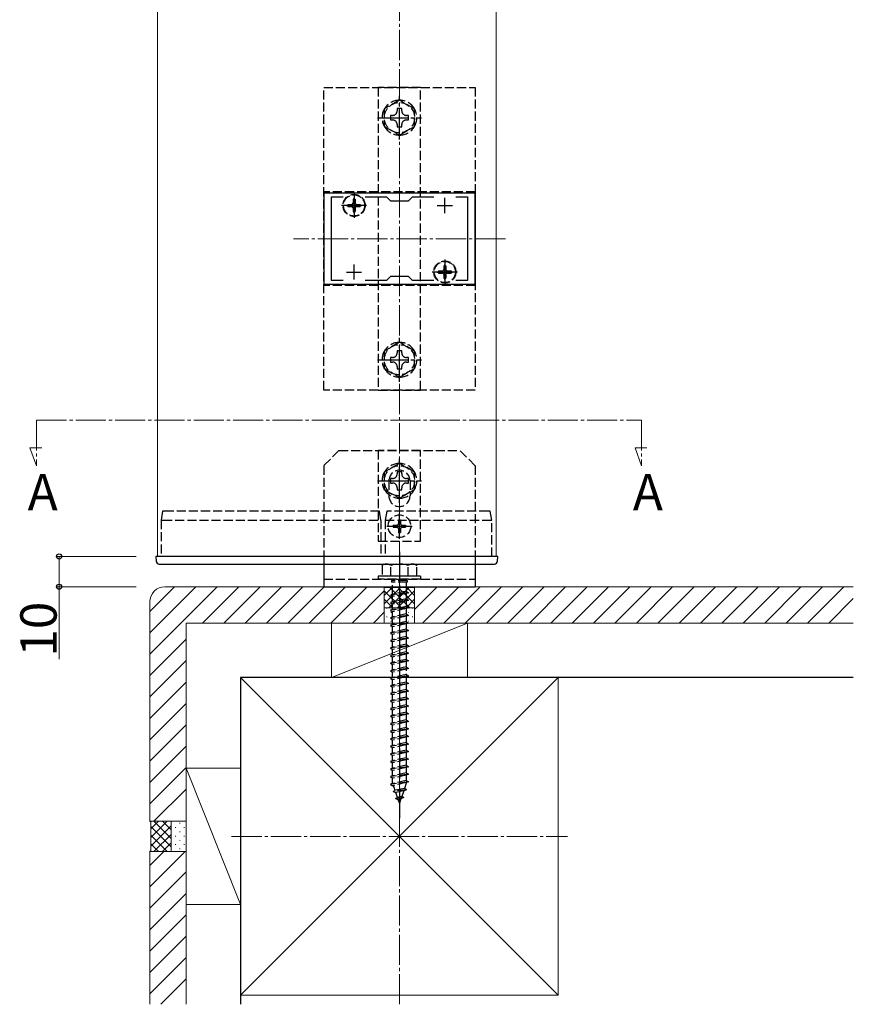
# Model space of a CAD drawing. Extents: x 0 to 1980, y 0 to 3207.
# Drawn here: x 914 to 1190, y 1506 to 1831 of the extents above; entities that cross this region are included whole.
import ezdxf

# ---------------------------------------------------------------- set-up
doc = ezdxf.new("R2010")
doc.units = 0
doc.linetypes.add('YCENTER_1', pattern=[13, 10, -1, 1, -1])
doc.linetypes.add('YHIDDEN_1', pattern=[4, 3, -1])
doc.layers.add('USER1', color=3, linetype='CONTINUOUS')
for name, color, linetype, lineweight in [('YKK_11', 7, 'CONTINUOUS', 30), ('YKK_12', 2, 'CONTINUOUS', 13), ('YKK_13', 4, 'CONTINUOUS', 30), ('YKK_D', 6, 'CONTINUOUS', 13), ('YSS_K', 3, 'CONTINUOUS', 13), ('YSS_KE', 3, 'CONTINUOUS', 30)]:
    doc.layers.add(name, color=color, linetype=linetype, lineweight=lineweight)
doc.styles.get("Standard").update_dxf_attribs({"font": 'txt', "bigfont": 'BIGFONT'})

msp = doc.modelspace()

# ---------------------------------------------------------------- linework, layer by layer
at = {"layer": 'YKK_11', "linetype": 'ByBlock', "lineweight": -2, "ltscale": 2}
for p, q in [((1064.85, 1773.84), (1014.85, 1773.84)), ((1014.85, 1773.84), (1014.85, 1743.84)), ((1064.85, 1743.84), (1064.85, 1773.84)), ((1017.35, 1745.04), (1017.35, 1772.64)), ((1017.35, 1772.64), (1021.22, 1772.64)), ((1028.48, 1772.64), (1035.55, 1772.64)), ((1035.55, 1772.64), (1036.85, 1771.34)), ((1036.85, 1771.34), (1042.85, 1771.34)), ((1042.85, 1771.34), (1044.15, 1772.64)), ((1044.15, 1772.64), (1051.22, 1772.64)), ((1058.48, 1772.64), (1062.35, 1772.64)), ((1058.48, 1772.64), (1062.35, 1772.64)), ((1062.35, 1772.64), (1062.35, 1745.04)), ((1021.22, 1745.04), (1017.35, 1745.04)), ((1035.55, 1745.04), (1028.48, 1745.04)), ((1036.85, 1746.34), (1035.55, 1745.04)), ((1042.85, 1746.34), (1036.85, 1746.34)), ((1044.15, 1745.04), (1042.85, 1746.34)), ((1051.22, 1745.04), (1044.15, 1745.04)), ((1062.35, 1745.04), (1058.48, 1745.04)), ((1014.85, 1743.84), (1064.85, 1743.84))]:
    msp.add_line(p, q, dxfattribs=at)
at = {"layer": 'YKK_11', "ltscale": 2}
for p, q in [((1024.85, 1767.34), (1024.85, 1772.34)), ((1054.85, 1767.34), (1054.85, 1772.34)), ((1022.35, 1769.84), (1027.35, 1769.84)), ((1052.35, 1769.84), (1057.35, 1769.84)), ((1022.35, 1747.84), (1027.35, 1747.84)), ((1024.85, 1745.34), (1024.85, 1750.34)), ((1052.35, 1747.84), (1057.35, 1747.84)), ((1054.85, 1745.34), (1054.85, 1750.34))]:
    msp.add_line(p, q, dxfattribs=at)
at = {"layer": 'YKK_12'}
for p, q in [((959.85, 1653.84), (959.85, 2023.84)), ((1071.85, 1653.84), (1071.85, 2023.84)), ((959.85, 1653.84), (1071.85, 1653.84))]:
    msp.add_line(p, q, dxfattribs=at)
at = {"layer": 'YKK_12', "linetype": 'YCENTER_1'}
for p, q in [((1074.85, 1758.84), (1004.85, 1758.84)), ((919.85, 1698.84), (919.85, 1683.84)), ((919.85, 1698.84), (1119.85, 1698.84)), ((1119.85, 1698.84), (1119.85, 1683.84)), ((919.85, 1683.84), (917.72, 1689.69)), ((917.72, 1689.69), (921.62, 1689.69)), ((1119.85, 1683.84), (1117.72, 1689.69)), ((1117.72, 1689.69), (1121.62, 1689.69))]:
    msp.add_line(p, q, dxfattribs=at)
at = {"layer": 'YKK_13', "linetype": 'YHIDDEN_1'}
for p, q in [((1014.85, 1808.84), (1064.85, 1808.84)), ((1014.85, 1708.84), (1014.85, 1808.84)), ((1046.85, 1808.84), (1032.85, 1808.84)), ((1032.85, 1808.84), (1032.85, 1708.84)), ((1046.85, 1708.84), (1046.85, 1808.84)), ((1064.85, 1808.84), (1064.85, 1708.84)), ((1014.85, 1774.34), (1014.85, 1743.34)), ((1064.85, 1774.34), (1014.85, 1774.34)), ((1064.85, 1774.34), (1064.85, 1743.34)), ((1022.8, 1770.19), (1022.8, 1769.49)), ((1022.8, 1770.19), (1024, 1770.19)), ((1024.5, 1771.89), (1025.2, 1771.89)), ((1024.5, 1771.89), (1024.5, 1770.69)), ((1025.2, 1771.89), (1025.2, 1770.69)), ((1025.7, 1770.19), (1026.9, 1770.19)), ((1026.9, 1770.19), (1026.9, 1769.49)), ((1022.8, 1769.49), (1024, 1769.49)), ((1024.5, 1768.99), (1024.5, 1767.79)), ((1024.5, 1767.79), (1025.2, 1767.79)), ((1025.2, 1768.99), (1025.2, 1767.79)), ((1025.7, 1769.49), (1026.9, 1769.49)), ((1052.8, 1748.19), (1052.8, 1747.49)), ((1052.8, 1748.19), (1054, 1748.19)), ((1052.8, 1747.49), (1054, 1747.49)), ((1054.5, 1749.89), (1055.2, 1749.89)), ((1054.5, 1749.89), (1054.5, 1748.69)), ((1055.2, 1749.89), (1055.2, 1748.69)), ((1055.7, 1748.19), (1056.9, 1748.19)), ((1055.7, 1747.49), (1056.9, 1747.49)), ((1056.9, 1748.19), (1056.9, 1747.49)), ((1054.5, 1746.99), (1054.5, 1745.79)), ((1054.5, 1745.79), (1055.2, 1745.79)), ((1055.2, 1746.99), (1055.2, 1745.79)), ((1064.85, 1743.34), (1014.85, 1743.34)), ((1064.85, 1708.84), (1014.85, 1708.84)), ((1032.85, 1708.84), (1046.85, 1708.84)), ((1019.85, 1688.84), (1014.85, 1683.84)), ((1019.85, 1688.84), (1059.85, 1688.84)), ((1046.85, 1688.84), (1032.85, 1688.84)), ((1032.85, 1688.84), (1032.85, 1658.84)), ((1046.85, 1658.84), (1046.85, 1688.84)), ((1064.85, 1683.84), (1059.85, 1688.84)), ((1014.85, 1683.84), (1014.85, 1653.84)), ((1064.85, 1683.84), (1064.85, 1653.84)), ((1036.35, 1678.84), (1036.35, 1673.84)), ((1043.35, 1678.84), (1043.35, 1673.84)), ((961.55, 1668.84), (961.05, 1665.84)), ((1033.25, 1668.84), (962.24, 1668.84)), ((1033.75, 1665.84), (1033.25, 1668.84)), ((1035.65, 1668.84), (1035.15, 1665.84)), ((1069.23, 1668.84), (1035.65, 1668.84)), ((1070.35, 1665.84), (1069.85, 1668.84)), ((961.05, 1665.84), (961.05, 1665.84)), ((961.05, 1665.84), (961.05, 1653.84)), ((961.75, 1665.84), (1033.75, 1665.84)), ((1033.75, 1665.84), (1033.75, 1653.84)), ((1035.15, 1665.84), (1069.73, 1665.84)), ((1035.15, 1665.84), (1035.15, 1653.84)), ((1037.8, 1664.19), (1037.8, 1663.49)), ((1037.8, 1664.19), (1039, 1664.19)), ((1037.8, 1663.49), (1039, 1663.49)), ((1039.5, 1665.89), (1040.2, 1665.89)), ((1039.5, 1665.89), (1039.5, 1664.69)), ((1039.5, 1662.99), (1039.5, 1661.79)), ((1040.2, 1665.89), (1040.2, 1664.69)), ((1040.2, 1662.99), (1040.2, 1661.79)), ((1040.7, 1664.19), (1041.9, 1664.19)), ((1040.7, 1663.49), (1041.9, 1663.49)), ((1041.9, 1664.19), (1041.9, 1663.49)), ((1070.35, 1653.84), (1070.35, 1665.84)), ((1070.35, 1665.84), (1070.35, 1665.84)), ((1039.5, 1661.79), (1040.2, 1661.79)), ((1032.85, 1658.84), (1046.85, 1658.84)), ((1034.85, 1651.34), (1034.1, 1650.9)), ((1034.1, 1650.91), (1034.1, 1647.34)), ((1034.85, 1651.34), (1044.85, 1651.34)), ((1036.96, 1647.34), (1036.96, 1650.89)), ((1042.74, 1647.34), (1042.74, 1650.89)), ((1044.85, 1651.34), (1045.6, 1650.9)), ((1045.6, 1647.34), (1045.6, 1650.91)), ((1046.85, 1647.34), (1032.85, 1647.34)), ((1032.85, 1647.34), (1032.85, 1646.34)), ((1045.6, 1647.34), (1034.1, 1647.34)), ((1046.85, 1647.34), (1046.85, 1646.34)), ((1014.85, 1646.34), (1064.85, 1646.34)), ((1046.85, 1646.34), (1032.85, 1646.34)), ((1037.25, 1645.84), (1037.25, 1645.34)), ((1042.45, 1645.84), (1037.25, 1645.84)), ((1042.45, 1645.34), (1037.25, 1645.34)), ((1037.6, 1646.34), (1037.6, 1645.84)), ((1037.6, 1641.34), (1037.6, 1645.34)), ((1042.1, 1646.34), (1042.1, 1645.84)), ((1042.1, 1645.34), (1042.1, 1642.34)), ((1042.45, 1645.84), (1042.45, 1645.34)), ((1042.85, 1641.84), (1036.85, 1641.09)), ((1037.6, 1641.34), (1036.85, 1641.09)), ((1036.85, 1641.09), (1037.6, 1640.59)), ((1042.1, 1642.34), (1037.6, 1641.34)), ((1042.1, 1641.59), (1037.6, 1640.59)), ((1037.6, 1638.84), (1037.6, 1640.59)), ((1042.1, 1642.34), (1042.85, 1641.84)), ((1042.85, 1641.84), (1042.1, 1641.59)), ((1042.1, 1641.59), (1042.1, 1639.84)), ((1042.85, 1639.34), (1036.85, 1638.59)), ((1037.6, 1638.84), (1036.85, 1638.59)), ((1036.85, 1638.59), (1037.6, 1638.09)), ((1042.85, 1636.84), (1036.85, 1636.09)), ((1042.1, 1639.84), (1037.6, 1638.84)), ((1042.1, 1639.09), (1037.6, 1638.09)), ((1037.6, 1636.34), (1037.6, 1638.09)), ((1042.1, 1637.34), (1037.6, 1636.34)), ((1042.1, 1639.84), (1042.85, 1639.34)), ((1042.85, 1639.34), (1042.1, 1639.09)), ((1042.1, 1639.09), (1042.1, 1637.34)), ((1042.1, 1637.34), (1042.85, 1636.84)), ((1042.85, 1636.84), (1042.1, 1636.59)), ((1037.6, 1636.34), (1036.85, 1636.09)), ((1036.85, 1636.09), (1037.6, 1635.59)), ((1042.85, 1634.34), (1036.85, 1633.59)), ((1037.6, 1633.84), (1036.85, 1633.59)), ((1036.85, 1633.59), (1037.6, 1633.09)), ((1042.1, 1636.59), (1037.6, 1635.59)), ((1037.6, 1633.84), (1037.6, 1635.59)), ((1042.1, 1634.84), (1037.6, 1633.84)), ((1042.1, 1634.09), (1037.6, 1633.09)), ((1042.1, 1636.59), (1042.1, 1634.84)), ((1042.1, 1634.84), (1042.85, 1634.34)), ((1042.85, 1634.34), (1042.1, 1634.09)), ((1042.1, 1634.09), (1042.1, 1632.34)), ((1042.85, 1631.84), (1036.85, 1631.09)), ((1037.6, 1631.34), (1036.85, 1631.09)), ((1036.85, 1631.09), (1037.6, 1630.59)), ((1037.6, 1631.34), (1037.6, 1633.09)), ((1042.1, 1632.34), (1037.6, 1631.34)), ((1042.1, 1631.59), (1037.6, 1630.59)), ((1037.6, 1628.84), (1037.6, 1630.59)), ((1042.1, 1632.34), (1042.85, 1631.84)), ((1042.85, 1631.84), (1042.1, 1631.59)), ((1042.1, 1631.59), (1042.1, 1629.84)), ((1042.85, 1629.34), (1036.85, 1628.59)), ((1037.6, 1628.84), (1036.85, 1628.59)), ((1036.85, 1628.59), (1037.6, 1628.09)), ((1042.1, 1629.84), (1037.6, 1628.84)), ((1042.1, 1629.09), (1037.6, 1628.09)), ((1037.6, 1626.34), (1037.6, 1628.09)), ((1042.1, 1627.34), (1037.6, 1626.34)), ((1042.1, 1629.84), (1042.85, 1629.34)), ((1042.85, 1629.34), (1042.1, 1629.09)), ((1042.1, 1629.09), (1042.1, 1627.34)), ((1042.1, 1627.34), (1042.85, 1626.84)), ((1042.85, 1626.84), (1036.85, 1626.09)), ((1037.6, 1626.34), (1036.85, 1626.09)), ((1036.85, 1626.09), (1037.6, 1625.59)), ((1042.85, 1624.34), (1036.85, 1623.59)), ((1037.6, 1623.84), (1036.85, 1623.59)), ((1042.1, 1626.59), (1037.6, 1625.59)), ((1037.6, 1623.84), (1037.6, 1625.59)), ((1042.1, 1624.84), (1037.6, 1623.84)), ((1042.1, 1624.09), (1037.6, 1623.09)), ((1042.85, 1626.84), (1042.1, 1626.59)), ((1042.1, 1626.59), (1042.1, 1624.84)), ((1042.1, 1624.84), (1042.85, 1624.34)), ((1042.85, 1624.34), (1042.1, 1624.09)), ((1042.1, 1624.09), (1042.1, 1622.34)), ((1036.85, 1623.59), (1037.6, 1623.09)), ((1042.85, 1621.84), (1036.85, 1621.09)), ((1037.6, 1621.34), (1036.85, 1621.09)), ((1036.85, 1621.09), (1037.6, 1620.59)), ((1037.6, 1621.34), (1037.6, 1623.09)), ((1042.1, 1622.34), (1037.6, 1621.34)), ((1042.1, 1621.59), (1037.6, 1620.59)), ((1037.6, 1618.84), (1037.6, 1620.59)), ((1042.1, 1622.34), (1042.85, 1621.84)), ((1042.85, 1621.84), (1042.1, 1621.59)), ((1042.1, 1621.59), (1042.1, 1619.84)), ((1042.85, 1619.34), (1036.85, 1618.59)), ((1037.6, 1618.84), (1036.85, 1618.59)), ((1036.85, 1618.59), (1037.6, 1618.09)), ((1042.1, 1619.84), (1037.6, 1618.84)), ((1042.1, 1619.09), (1037.6, 1618.09)), ((1037.6, 1616.34), (1037.6, 1618.09)), ((1042.1, 1617.34), (1037.6, 1616.34)), ((1042.1, 1619.84), (1042.85, 1619.34)), ((1042.85, 1619.34), (1042.1, 1619.09)), ((1042.1, 1619.09), (1042.1, 1614.84)), ((1042.1, 1617.34), (1042.85, 1616.84)), ((1042.85, 1616.84), (1036.85, 1616.09)), ((1037.6, 1616.34), (1036.85, 1616.09)), ((1036.85, 1616.09), (1037.6, 1615.59)), ((1042.85, 1614.34), (1036.85, 1613.59)), ((1042.1, 1616.59), (1037.6, 1615.59)), ((1037.6, 1613.84), (1037.6, 1615.59)), ((1042.1, 1614.84), (1037.6, 1613.84)), ((1042.1, 1614.09), (1037.6, 1613.09)), ((1042.85, 1616.84), (1042.1, 1616.59)), ((1042.1, 1614.84), (1042.85, 1614.34)), ((1042.85, 1614.34), (1042.1, 1614.09)), ((1042.1, 1614.09), (1042.1, 1612.34)), ((1037.6, 1613.84), (1036.85, 1613.59)), ((1036.85, 1613.59), (1037.6, 1613.09)), ((1042.85, 1611.84), (1036.85, 1611.09)), ((1037.6, 1611.34), (1036.85, 1611.09)), ((1036.85, 1611.09), (1037.6, 1610.59)), ((1037.6, 1611.34), (1037.6, 1613.09)), ((1042.1, 1612.34), (1037.6, 1611.34)), ((1042.1, 1611.59), (1037.6, 1610.59)), ((1042.1, 1612.34), (1042.85, 1611.84)), ((1042.85, 1611.84), (1042.1, 1611.59)), ((1042.1, 1611.59), (1042.1, 1609.84)), ((1042.85, 1609.34), (1036.85, 1608.59)), ((1037.6, 1608.84), (1036.85, 1608.59)), ((1036.85, 1608.59), (1037.6, 1608.09)), ((1037.6, 1608.84), (1037.6, 1610.59)), ((1042.1, 1609.84), (1037.6, 1608.84)), ((1042.1, 1609.09), (1037.6, 1608.09)), ((1037.6, 1606.34), (1037.6, 1608.09)), ((1042.1, 1609.84), (1042.85, 1609.34)), ((1042.85, 1609.34), (1042.1, 1609.09)), ((1042.1, 1609.09), (1042.1, 1607.34)), ((1042.85, 1606.84), (1036.85, 1606.09)), ((1037.6, 1606.34), (1036.85, 1606.09)), ((1036.85, 1606.09), (1037.6, 1605.59)), ((1042.85, 1604.34), (1036.85, 1603.59)), ((1042.1, 1607.34), (1037.6, 1606.34)), ((1042.1, 1606.59), (1037.6, 1605.59)), ((1037.6, 1603.84), (1037.6, 1605.59)), ((1042.1, 1604.84), (1037.6, 1603.84)), ((1042.1, 1607.34), (1042.85, 1606.84)), ((1042.85, 1606.84), (1042.1, 1606.59)), ((1042.1, 1606.59), (1042.1, 1604.84)), ((1042.1, 1604.84), (1042.85, 1604.34)), ((1042.85, 1604.34), (1042.1, 1604.09)), ((1037.6, 1603.84), (1036.85, 1603.59)), ((1036.85, 1603.59), (1037.6, 1603.09)), ((1042.85, 1601.84), (1036.85, 1601.09)), ((1037.6, 1601.34), (1036.85, 1601.09)), ((1036.85, 1601.09), (1037.6, 1600.59)), ((1042.1, 1604.09), (1037.6, 1603.09)), ((1037.6, 1601.34), (1037.6, 1603.09)), ((1042.1, 1602.34), (1037.6, 1601.34)), ((1042.1, 1601.59), (1037.6, 1600.59)), ((1042.1, 1604.09), (1042.1, 1602.34)), ((1042.1, 1602.34), (1042.85, 1601.84)), ((1042.85, 1601.84), (1042.1, 1601.59)), ((1042.1, 1601.59), (1042.1, 1599.84)), ((1042.85, 1599.34), (1036.85, 1598.59)), ((1037.6, 1598.84), (1036.85, 1598.59)), ((1036.85, 1598.59), (1037.6, 1598.09)), ((1037.6, 1598.84), (1037.6, 1600.59)), ((1042.1, 1599.84), (1037.6, 1598.84)), ((1042.1, 1599.09), (1037.6, 1598.09)), ((1037.6, 1596.34), (1037.6, 1598.09)), ((1042.1, 1599.84), (1042.85, 1599.34)), ((1042.85, 1599.34), (1042.1, 1599.09)), ((1042.1, 1599.09), (1042.1, 1597.34)), ((1042.85, 1596.84), (1036.85, 1596.09)), ((1037.6, 1596.34), (1036.85, 1596.09)), ((1036.85, 1596.09), (1037.6, 1595.59)), ((1042.1, 1597.34), (1037.6, 1596.34)), ((1042.1, 1596.59), (1037.6, 1595.59)), ((1037.6, 1593.84), (1037.6, 1595.59)), ((1042.1, 1594.84), (1037.6, 1593.84)), ((1042.1, 1597.34), (1042.85, 1596.84)), ((1042.85, 1596.84), (1042.1, 1596.59)), ((1042.1, 1596.59), (1042.1, 1594.84)), ((1042.1, 1594.84), (1042.85, 1594.34)), ((1042.85, 1594.34), (1036.85, 1593.59)), ((1037.6, 1593.84), (1036.85, 1593.59)), ((1036.85, 1593.59), (1037.6, 1593.09)), ((1042.85, 1591.84), (1036.85, 1591.09)), ((1037.6, 1591.34), (1036.85, 1591.09)), ((1042.1, 1594.09), (1037.6, 1593.09)), ((1037.6, 1591.34), (1037.6, 1593.09)), ((1042.1, 1592.34), (1037.6, 1591.34)), ((1042.1, 1591.59), (1037.6, 1590.59)), ((1042.85, 1594.34), (1042.1, 1594.09)), ((1042.1, 1594.09), (1042.1, 1592.34)), ((1042.1, 1592.34), (1042.85, 1591.84)), ((1042.85, 1591.84), (1042.1, 1591.59)), ((1042.1, 1591.59), (1042.1, 1589.84)), ((1036.85, 1591.09), (1037.6, 1590.59)), ((1042.85, 1589.34), (1036.85, 1588.59)), ((1037.6, 1588.84), (1036.85, 1588.59)), ((1036.85, 1588.59), (1037.6, 1588.09)), ((1037.6, 1588.84), (1037.6, 1590.59)), ((1042.1, 1589.84), (1037.6, 1588.84)), ((1042.1, 1589.09), (1037.6, 1588.09)), ((1037.6, 1586.34), (1037.6, 1588.09)), ((1042.1, 1589.84), (1042.85, 1589.34)), ((1042.85, 1589.34), (1042.1, 1589.09)), ((1042.1, 1589.09), (1042.1, 1587.34)), ((1042.85, 1586.84), (1036.85, 1586.09)), ((1037.6, 1586.34), (1036.85, 1586.09)), ((1036.85, 1586.09), (1037.6, 1585.59)), ((1042.1, 1587.34), (1037.6, 1586.34)), ((1042.1, 1586.59), (1037.6, 1585.59)), ((1037.6, 1583.84), (1037.6, 1585.59)), ((1042.1, 1584.84), (1037.6, 1583.84)), ((1042.1, 1587.34), (1042.85, 1586.84)), ((1042.85, 1586.84), (1042.1, 1586.59)), ((1042.1, 1586.59), (1042.1, 1584.84)), ((1042.1, 1584.84), (1042.85, 1584.34)), ((1042.85, 1584.34), (1036.85, 1583.59)), ((1037.6, 1583.84), (1036.85, 1583.59)), ((1036.85, 1583.59), (1037.6, 1583.09)), ((1042.85, 1581.84), (1036.85, 1581.09)), ((1042.1, 1584.09), (1037.6, 1583.09)), ((1037.6, 1581.34), (1037.6, 1583.09)), ((1042.1, 1582.34), (1037.6, 1581.34)), ((1042.1, 1581.59), (1037.6, 1580.59)), ((1042.85, 1584.34), (1042.1, 1584.09)), ((1042.1, 1584.09), (1042.1, 1582.34)), ((1042.1, 1582.34), (1042.85, 1581.84)), ((1042.85, 1581.84), (1042.1, 1581.59)), ((1042.1, 1581.59), (1042.1, 1579.84)), ((1037.6, 1581.34), (1036.85, 1581.09)), ((1036.85, 1581.09), (1037.6, 1580.59)), ((1042.85, 1579.34), (1036.85, 1578.59)), ((1037.6, 1578.84), (1036.85, 1578.59)), ((1036.85, 1578.59), (1037.6, 1578.09)), ((1037.6, 1578.87), (1037.6, 1580.59)), ((1042.1, 1579.84), (1037.6, 1578.84)), ((1042.1, 1579.09), (1037.6, 1578.09)), ((1037.61, 1578.84), (1037.6, 1578.87)), ((1038.41, 1576.52), (1037.85, 1578.14)), ((1042.1, 1578.87), (1041.53, 1577.21)), ((1042.1, 1579.84), (1042.85, 1579.34)), ((1042.85, 1579.34), (1042.1, 1579.09)), ((1042.1, 1579.09), (1042.1, 1578.87)), ((1042.16, 1576.75), (1037.73, 1576.2)), ((1037.73, 1576.2), (1038.41, 1576.52)), ((1037.73, 1576.2), (1038.65, 1575.82)), ((1041.53, 1577.21), (1038.41, 1576.52)), ((1041.25, 1576.4), (1038.65, 1575.82)), ((1039.21, 1574.19), (1038.65, 1575.82)), ((1041.25, 1576.4), (1040.59, 1574.5)), ((1042.16, 1576.75), (1041.25, 1576.4)), ((1042.16, 1576.75), (1041.53, 1577.21)), ((1038.55, 1573.8), (1039.21, 1574.19)), ((1041.26, 1574.14), (1038.55, 1573.8)), ((1038.55, 1573.8), (1039.45, 1573.5)), ((1040.59, 1574.5), (1039.21, 1574.19)), ((1040.32, 1573.69), (1039.45, 1573.5)), ((1039.85, 1572.34), (1039.45, 1573.5)), ((1040.32, 1573.69), (1039.85, 1572.34)), ((1041.26, 1574.14), (1040.32, 1573.69)), ((1041.26, 1574.14), (1040.59, 1574.5))]:
    msp.add_line(p, q, dxfattribs=at)
at = {"layer": 'YKK_13', "linetype": 'YCENTER_1'}
for p, q in [((1039.85, 1791.59), (1039.85, 1806.09)), ((1032.6, 1798.84), (1047.1, 1798.84)), ((1024.85, 1773.99), (1024.85, 1765.69)), ((1029, 1769.84), (1020.7, 1769.84)), ((1054.85, 1751.99), (1054.85, 1743.69)), ((1059, 1747.84), (1050.7, 1747.84)), ((1039.85, 1711.59), (1039.85, 1726.09)), ((1032.6, 1718.84), (1047.1, 1718.84)), ((1039.85, 1671.59), (1039.85, 1686.09)), ((1032.6, 1678.84), (1047.1, 1678.84)), ((1039.85, 1659.69), (1039.85, 1667.99)), ((1035.7, 1663.84), (1044, 1663.84)), ((1039.85, 1655.34), (1039.85, 1567.3))]:
    msp.add_line(p, q, dxfattribs=at)
at = {"layer": 'YKK_13', "linetype": 'YHIDDEN_1', "lineweight": 30}
for p, q in [((1039.85, 1804.61), (1034.85, 1801.72)), ((1044.85, 1801.72), (1039.85, 1804.61)), ((1034.85, 1801.72), (1034.85, 1795.95)), ((1036.85, 1799.6), (1036.85, 1798.08)), ((1037.57, 1799.6), (1036.85, 1799.6)), ((1040.61, 1801.84), (1039.09, 1801.84)), ((1039.09, 1801.84), (1039.09, 1801.12)), ((1040.61, 1801.12), (1040.61, 1801.84)), ((1042.85, 1799.6), (1042.13, 1799.6)), ((1042.85, 1798.08), (1042.85, 1799.6)), ((1044.85, 1795.95), (1044.85, 1801.72)), ((1036.85, 1798.08), (1037.57, 1798.08)), ((1039.09, 1796.56), (1039.09, 1795.84)), ((1040.61, 1795.84), (1040.61, 1796.56)), ((1042.13, 1798.08), (1042.85, 1798.08)), ((1034.85, 1795.95), (1039.85, 1793.06)), ((1039.09, 1795.84), (1040.61, 1795.84)), ((1039.85, 1793.06), (1044.85, 1795.95)), ((1039.85, 1724.61), (1034.85, 1721.72)), ((1044.85, 1721.72), (1039.85, 1724.61)), ((1034.85, 1721.72), (1034.85, 1715.95)), ((1040.61, 1721.84), (1039.09, 1721.84)), ((1039.09, 1721.84), (1039.09, 1721.12)), ((1040.61, 1721.12), (1040.61, 1721.84)), ((1044.85, 1715.95), (1044.85, 1721.72)), ((1036.85, 1719.6), (1036.85, 1718.08)), ((1037.57, 1719.6), (1036.85, 1719.6)), ((1036.85, 1718.08), (1037.57, 1718.08)), ((1042.85, 1719.6), (1042.13, 1719.6)), ((1042.13, 1718.08), (1042.85, 1718.08)), ((1042.85, 1718.08), (1042.85, 1719.6)), ((1034.85, 1715.95), (1039.85, 1713.06)), ((1039.09, 1716.56), (1039.09, 1715.84)), ((1039.09, 1715.84), (1040.61, 1715.84)), ((1039.85, 1713.06), (1044.85, 1715.95)), ((1040.61, 1715.84), (1040.61, 1716.56)), ((1039.85, 1684.61), (1034.85, 1681.72)), ((1044.85, 1681.72), (1039.85, 1684.61)), ((1034.85, 1681.72), (1034.85, 1675.95)), ((1036.85, 1679.6), (1036.85, 1678.08)), ((1037.57, 1679.6), (1036.85, 1679.6)), ((1040.61, 1681.84), (1039.09, 1681.84)), ((1039.09, 1681.84), (1039.09, 1681.12)), ((1040.61, 1681.12), (1040.61, 1681.84)), ((1042.85, 1679.6), (1042.13, 1679.6)), ((1042.85, 1678.08), (1042.85, 1679.6)), ((1044.85, 1675.95), (1044.85, 1681.72)), ((1034.85, 1675.95), (1039.85, 1673.06)), ((1036.85, 1678.08), (1037.57, 1678.08)), ((1039.09, 1676.56), (1039.09, 1675.84)), ((1039.09, 1675.84), (1040.61, 1675.84)), ((1039.85, 1673.06), (1044.85, 1675.95)), ((1040.61, 1675.84), (1040.61, 1676.56)), ((1042.13, 1678.08), (1042.85, 1678.08))]:
    msp.add_line(p, q, dxfattribs=at)
at = {"layer": 'YKK_13'}
for p, q in [((959.35, 1653.84), (959.44, 1652.28)), ((1070.13, 1653.84), (961.85, 1653.84)), ((1014.85, 1653.84), (1014.85, 1643.84)), ((1064.85, 1653.84), (1064.85, 1643.84)), ((1072.25, 1652.28), (1072.35, 1653.84)), ((961.94, 1651.34), (1069.92, 1651.34)), ((1014.85, 1643.84), (1064.85, 1643.84))]:
    msp.add_line(p, q, dxfattribs=at)
at = {"layer": 'YKK_13', "linetype": 'YHIDDEN_1', "lineweight": 30}
for centre in [(1039.85, 1798.84), (1039.85, 1718.84), (1039.85, 1678.84)]:
    msp.add_circle(centre, 5, dxfattribs=at)
at = {"layer": 'YKK_13', "linetype": 'YHIDDEN_1'}
for centre, radius in [((1024.85, 1769.84), 3.65), ((1024.85, 1769.84), 3.5), ((1054.85, 1747.84), 3.65), ((1054.85, 1747.84), 3.5), ((1039.85, 1663.84), 3.75)]:
    msp.add_circle(centre, radius, dxfattribs=at)
for centre, radius, start, end in [((1039.85, 1798.84), 5.75, 90.4082, 149.5918), ((1039.85, 1798.84), 5.75, 30.4082, 89.5918), ((1039.85, 1798.84), 5.75, 150.4082, 209.5918), ((1039.85, 1798.84), 5.75, 330.4082, 29.5918), ((1039.85, 1798.84), 5.75, 210.4082, 269.5918), ((1039.85, 1798.84), 5.75, 270.4082, 329.5918), ((1024, 1770.69), 0.5, 270, 0), ((1025.7, 1770.69), 0.5, 180, 270), ((1024, 1768.99), 0.5, 0, 90), ((1025.7, 1768.99), 0.5, 90, 180), ((1054, 1748.69), 0.5, 270, 0), ((1054, 1746.99), 0.5, 0, 90), ((1055.7, 1748.69), 0.5, 180, 270), ((1055.7, 1746.99), 0.5, 90, 180), ((1039.85, 1718.84), 5.75, 90.4082, 149.5918), ((1039.85, 1718.84), 5.75, 30.4082, 89.5918), ((1039.85, 1718.84), 5.75, 150.4082, 209.5918), ((1039.85, 1718.84), 5.75, 330.4082, 29.5918), ((1039.85, 1718.84), 5.75, 210.4082, 269.5918), ((1039.85, 1718.84), 5.75, 270.4082, 329.5918), ((1039.85, 1678.84), 5.75, 90.4082, 149.5918), ((1039.85, 1678.84), 3.5, 0, 180), ((1039.85, 1678.84), 5.75, 30.4082, 89.5918), ((1039.85, 1678.84), 5.75, 150.4082, 209.5918), ((1039.85, 1678.84), 5.75, 330.4082, 29.5918), ((1039.85, 1678.84), 5.75, 210.4082, 269.5918), ((1039.85, 1678.84), 5.75, 270.4082, 329.5918), ((1039.85, 1673.84), 3.5, 180, 0), ((1039, 1664.69), 0.5, 270, 0), ((1039, 1662.99), 0.5, 0, 90), ((1040.7, 1664.69), 0.5, 180, 270), ((1040.7, 1662.99), 0.5, 90, 180), ((1035.52, 1648.78), 2.56, 55.6158, 123.7482), ((1039.85, 1641.78), 9.55, 72.412, 107.588), ((1044.18, 1648.78), 2.56, 56.2518, 124.3842)]:
    msp.add_arc(centre, radius, start, end, dxfattribs=at)
at = {"layer": 'YKK_13', "linetype": 'YHIDDEN_1', "lineweight": 30}
for centre, start, end in [((1037.57, 1801.12), 270, 0), ((1042.13, 1801.12), 180, 270), ((1037.57, 1796.56), 0, 90), ((1042.13, 1796.56), 90, 180), ((1037.57, 1721.12), 270, 0), ((1037.57, 1716.56), 0, 90), ((1042.13, 1721.12), 180, 270), ((1042.13, 1716.56), 90, 180), ((1037.57, 1681.12), 270, 0), ((1042.13, 1681.12), 180, 270), ((1037.57, 1676.56), 0, 90), ((1042.13, 1676.56), 90, 180)]:
    msp.add_arc(centre, 1.52, start, end, dxfattribs=at)
at = {"layer": 'YKK_13'}
for centre, start, end in [((960.44, 1652.34), 183.5, 270), ((1071.26, 1652.34), 270, 356.5)]:
    msp.add_arc(centre, 1, start, end, dxfattribs=at)
at = {"layer": 'YKK_13', "linetype": 'YHIDDEN_1'}
for points, knots in [([(962.24, 1668.84), (962.15, 1668.84), (962.06, 1668.84), (961.89, 1668.84), (961.81, 1668.84), (961.62, 1668.84), (961.55, 1668.84), (961.55, 1668.84)], [0, 0, 0, 0, 0.25, 0.25, 0.5, 0.5, 1, 1, 1, 1]), ([(1069.85, 1668.84), (1069.85, 1668.84), (1069.79, 1668.84), (1069.56, 1668.84), (1069.4, 1668.84), (1069.23, 1668.84)], [0, 0, 0, 0, 0.5, 0.5, 1, 1, 1, 1]), ([(961.05, 1665.84), (961.05, 1665.84), (961.07, 1665.85), (961.14, 1665.86), (961.19, 1665.86), (961.38, 1665.86), (961.56, 1665.85), (961.74, 1665.84)], [0, 0, 0, 0, 0.25, 0.25, 0.5, 0.5, 1, 1, 1, 1]), ([(1069.73, 1665.84), (1069.9, 1665.85), (1070.06, 1665.86), (1070.28, 1665.86), (1070.35, 1665.85), (1070.35, 1665.84)], [0, 0, 0, 0, 0.5, 0.5, 1, 1, 1, 1])]:
    msp.add_open_spline(points, degree=3, knots=knots, dxfattribs=at)
for points in [[(961.75, 1665.84), (961.75, 1665.84), (961.74, 1665.84), (961.74, 1665.84)], [(1069.73, 1665.84), (1069.73, 1665.84), (1069.73, 1665.84), (1069.73, 1665.84)]]:
    msp.add_open_spline(points, degree=3, dxfattribs=at)
at = {"layer": 'YKK_13'}
for points, knots in [([(961.85, 1653.84), (961.68, 1653.84), (961.52, 1653.84), (961.2, 1653.84), (961.04, 1653.84), (960.74, 1653.84), (960.6, 1653.84), (960.32, 1653.84), (960.2, 1653.84), (959.97, 1653.84), (959.86, 1653.84), (959.68, 1653.84), (959.6, 1653.84), (959.42, 1653.84), (959.35, 1653.84), (959.35, 1653.84)], [0, 0, 0, 0, 0.125, 0.125, 0.25, 0.25, 0.375, 0.375, 0.5, 0.5, 0.625, 0.625, 0.75, 0.75, 1, 1, 1, 1]), ([(1072.35, 1653.84), (1072.35, 1653.84), (1072.34, 1653.84), (1072.28, 1653.84), (1072.24, 1653.84), (1072.13, 1653.84), (1072.06, 1653.84), (1071.91, 1653.84), (1071.81, 1653.84), (1071.61, 1653.84), (1071.5, 1653.84), (1071.26, 1653.84), (1071.13, 1653.84), (1070.86, 1653.84), (1070.72, 1653.84), (1070.43, 1653.84), (1070.28, 1653.84), (1070.13, 1653.84)], [0, 0, 0, 0, 0.125, 0.125, 0.25, 0.25, 0.375, 0.375, 0.5, 0.5, 0.625, 0.625, 0.75, 0.75, 0.875, 0.875, 1, 1, 1, 1]), ([(960.44, 1651.34), (960.44, 1651.34), (960.48, 1651.34), (960.63, 1651.34), (960.74, 1651.34), (960.95, 1651.34), (961.03, 1651.34), (961.19, 1651.34), (961.28, 1651.34), (961.46, 1651.34), (961.55, 1651.34), (961.75, 1651.34), (961.84, 1651.34), (961.94, 1651.34)], [0, 0, 0, 0, 0.25, 0.25, 0.5, 0.5, 0.625, 0.625, 0.75, 0.75, 0.875, 0.875, 1, 1, 1, 1]), ([(1069.92, 1651.34), (1070.29, 1651.34), (1070.63, 1651.34), (1071, 1651.34), (1071.09, 1651.34), (1071.22, 1651.34), (1071.26, 1651.34), (1071.26, 1651.34)], [0, 0, 0, 0, 0.5, 0.5, 0.75, 0.75, 1, 1, 1, 1])]:
    msp.add_open_spline(points, degree=3, knots=knots, dxfattribs=at)
at = {"layer": 'YKK_D', "ltscale": 3}
for p, q in [((952.85, 1653.84), (926.35, 1653.84)), ((927.35, 1643.84), (927.35, 1653.84)), ((952.85, 1643.84), (926.35, 1643.84)), ((927.35, 1619.92), (927.35, 1643.84))]:
    msp.add_line(p, q, dxfattribs=at)
at = {"layer": 'YKK_D', "linetype": 'ByBlock', "lineweight": -2}
for centre in [(927.35, 1653.84), (927.35, 1643.84)]:
    msp.add_circle(centre, 0.85, dxfattribs=at)
at = {"layer": 'YSS_K', "linetype": 'YCENTER_1'}
for p, q in [((1039.85, 1505.84), (1039.85, 2068.84)), ((984.35, 1561.34), (1095.35, 1561.34))]:
    msp.add_line(p, q, dxfattribs=at)
at = {"layer": 'YSS_K'}
for p, q in [((957.35, 1621.55), (979.64, 1643.84)), ((957.35, 1628.62), (972.57, 1643.84)), ((957.35, 1635.69), (965.5, 1643.84)), ((1034.85, 1643.84), (962.35, 1643.84)), ((974.71, 1631.84), (986.71, 1643.84)), ((981.78, 1631.84), (993.78, 1643.84)), ((988.85, 1631.84), (1000.85, 1643.84)), ((995.92, 1631.84), (1007.92, 1643.84)), ((1002.99, 1631.84), (1014.99, 1643.84)), ((1010.06, 1631.84), (1022.06, 1643.84)), ((1017.14, 1631.84), (1029.14, 1643.84)), ((1034.85, 1643.84), (1035.15, 1643.54)), ((1034.85, 1643.84), (1034.85, 1631.84)), ((1034.85, 1643.84), (1034.85, 1631.84)), ((1034.85, 1638.15), (1040.24, 1643.54)), ((1034.85, 1640.98), (1037.41, 1643.54)), ((1035.15, 1643.54), (1044.55, 1643.54)), ((1036.36, 1636.84), (1043.06, 1643.54)), ((1036.63, 1643.54), (1043.33, 1636.84)), ((1039.46, 1643.54), (1044.85, 1638.15)), ((1042.29, 1643.54), (1044.85, 1640.98)), ((1044.85, 1643.84), (1044.55, 1643.54)), ((1044.85, 1636.33), (1052.36, 1643.84)), ((1044.85, 1631.84), (1044.85, 1643.84)), ((1189.85, 1643.84), (1044.85, 1643.84)), ((1044.85, 1631.84), (1044.85, 1643.84)), ((1047.43, 1631.84), (1059.43, 1643.84)), ((1054.5, 1631.84), (1066.5, 1643.84)), ((1061.57, 1631.84), (1073.57, 1643.84)), ((1068.64, 1631.84), (1080.64, 1643.84)), ((1075.71, 1631.84), (1087.71, 1643.84)), ((1082.78, 1631.84), (1094.78, 1643.84)), ((1089.85, 1631.84), (1101.85, 1643.84)), ((1096.92, 1631.84), (1108.92, 1643.84)), ((1104, 1631.84), (1116, 1643.84)), ((1111.07, 1631.84), (1123.07, 1643.84)), ((1118.14, 1631.84), (1130.14, 1643.84)), ((1125.21, 1631.84), (1137.21, 1643.84)), ((1132.28, 1631.84), (1144.28, 1643.84)), ((1139.35, 1631.84), (1151.35, 1643.84)), ((1146.42, 1631.84), (1158.42, 1643.84)), ((1153.49, 1631.84), (1165.49, 1643.84)), ((1160.56, 1631.84), (1172.56, 1643.84)), ((1167.64, 1631.84), (1179.64, 1643.84)), ((1174.71, 1631.84), (1186.71, 1643.84)), ((1024.21, 1631.84), (1034.85, 1642.48)), ((1034.85, 1642.49), (1040.51, 1636.84)), ((1039.19, 1636.84), (1044.85, 1642.49)), ((957.35, 1638.84), (957.35, 1566.34)), ((1034.85, 1639.67), (1037.68, 1636.84)), ((1044.85, 1636.84), (1034.85, 1636.84)), ((1035.61, 1636.74), (1035.81, 1636.74)), ((1038.43, 1636.74), (1038.63, 1636.74)), ((1041.26, 1636.74), (1041.46, 1636.74)), ((1042.02, 1636.84), (1044.85, 1639.67)), ((1044.09, 1636.74), (1044.29, 1636.74)), ((1181.78, 1631.84), (1189.85, 1639.91)), ((1031.28, 1631.84), (1034.85, 1635.41)), ((1035.61, 1633.91), (1035.81, 1633.91)), ((1037.02, 1635.32), (1037.22, 1635.32)), ((1038.43, 1633.91), (1038.63, 1633.91)), ((1039.85, 1635.32), (1040.05, 1635.32)), ((1041.26, 1633.91), (1041.46, 1633.91)), ((1042.68, 1635.32), (1042.88, 1635.32)), ((1044.09, 1633.91), (1044.29, 1633.91)), ((969.35, 1631.84), (969.35, 1566.34)), ((1034.85, 1631.84), (969.35, 1631.84)), ((1017.35, 1631.84), (1062.35, 1631.84)), ((1017.35, 1631.84), (1017.35, 1613.84)), ((1062.35, 1631.84), (1017.35, 1613.84)), ((1034.85, 1631.84), (1044.85, 1631.84)), ((1037.02, 1632.49), (1037.22, 1632.49)), ((1039.85, 1632.49), (1040.05, 1632.49)), ((1042.68, 1632.49), (1042.88, 1632.49)), ((1189.85, 1631.84), (1044.85, 1631.84)), ((1062.35, 1631.84), (1062.35, 1613.84)), ((957.35, 1614.48), (969.35, 1626.48)), ((957.35, 1607.41), (969.35, 1619.41)), ((957.35, 1600.33), (969.35, 1612.33)), ((987.35, 1613.84), (1092.35, 1613.84)), ((987.35, 1508.84), (987.35, 1613.84)), ((987.35, 1613.84), (1092.35, 1508.84)), ((1092.35, 1613.84), (987.35, 1508.84)), ((1017.35, 1613.84), (1062.35, 1613.84)), ((1092.35, 1508.84), (1092.35, 1613.84)), ((957.35, 1593.26), (969.35, 1605.26)), ((957.35, 1586.19), (969.35, 1598.19)), ((957.35, 1579.12), (969.35, 1591.12)), ((957.35, 1572.05), (969.35, 1584.05)), ((969.35, 1538.84), (969.35, 1583.84)), ((969.35, 1583.84), (987.35, 1583.84)), ((969.35, 1583.84), (987.35, 1538.84)), ((987.35, 1538.84), (987.35, 1583.84)), ((958.71, 1566.34), (969.35, 1576.98)), ((957.35, 1566.34), (969.35, 1566.34)), ((957.35, 1566.34), (957.65, 1566.04)), ((969.35, 1566.34), (957.35, 1566.34)), ((957.65, 1560.95), (963.04, 1566.34)), ((957.65, 1563.78), (960.21, 1566.34)), ((957.65, 1556.64), (957.65, 1566.04)), ((964.35, 1560.68), (958.69, 1566.34)), ((964.35, 1563.51), (961.52, 1566.34)), ((964.35, 1566.34), (964.35, 1556.34)), ((964.45, 1565.58), (964.45, 1565.78)), ((967.28, 1565.58), (967.28, 1565.78)), ((969.35, 1556.34), (969.35, 1566.34)), ((957.65, 1558.12), (964.35, 1564.82)), ((964.35, 1557.85), (957.65, 1564.55)), ((958.69, 1556.34), (964.35, 1561.99)), ((964.45, 1562.75), (964.45, 1562.95)), ((965.86, 1564.17), (965.86, 1564.37)), ((967.28, 1562.75), (967.28, 1562.95)), ((968.69, 1564.17), (968.69, 1564.37)), ((963.04, 1556.34), (957.65, 1561.72)), ((960.21, 1556.34), (957.65, 1558.89)), ((961.52, 1556.34), (964.35, 1559.17)), ((964.45, 1559.92), (964.45, 1560.12)), ((965.86, 1561.34), (965.86, 1561.54)), ((965.86, 1558.51), (965.86, 1558.71)), ((967.28, 1559.92), (967.28, 1560.12)), ((968.69, 1561.34), (968.69, 1561.54)), ((968.69, 1558.51), (968.69, 1558.71)), ((957.35, 1556.34), (957.65, 1556.64)), ((957.35, 1556.34), (969.35, 1556.34)), ((957.35, 1556.34), (957.35, 1505.84)), ((957.35, 1544.64), (969.04, 1556.34)), ((957.35, 1551.71), (961.97, 1556.34)), ((957.35, 1556.34), (969.35, 1556.34)), ((964.45, 1557.09), (964.45, 1557.29)), ((967.28, 1557.09), (967.28, 1557.29)), ((969.35, 1556.34), (969.35, 1505.84)), ((957.35, 1537.57), (969.35, 1549.57)), ((957.35, 1530.5), (969.35, 1542.5)), ((969.35, 1538.84), (987.35, 1538.84)), ((957.35, 1523.43), (969.35, 1535.43)), ((957.35, 1516.36), (969.35, 1528.36)), ((957.35, 1509.29), (969.35, 1521.29)), ((960.97, 1505.84), (969.35, 1514.22)), ((987.35, 1508.84), (1092.35, 1508.84))]:
    msp.add_line(p, q, dxfattribs=at)
msp.add_arc((962.35, 1638.84), 5, 90, 180, dxfattribs=at)
at = {"layer": 'YSS_KE'}
for p, q in [((1189.85, 1613.84), (987.35, 1613.84)), ((987.35, 1613.84), (987.35, 1505.84))]:
    msp.add_line(p, q, dxfattribs=at)

# ---------------------------------------------------------------- texts
at = {"layer": 'USER1'}
for p in [(916.97, 1669.07), (1116.97, 1669.07)]:
    msp.add_text('A', height=12, dxfattribs=at).set_placement(p)
at = {"layer": 'YKK_D'}
msp.add_text('10', height=12, rotation=90, dxfattribs=at).set_placement((926.55, 1620.72))

doc.saveas('drawing.dxf')
